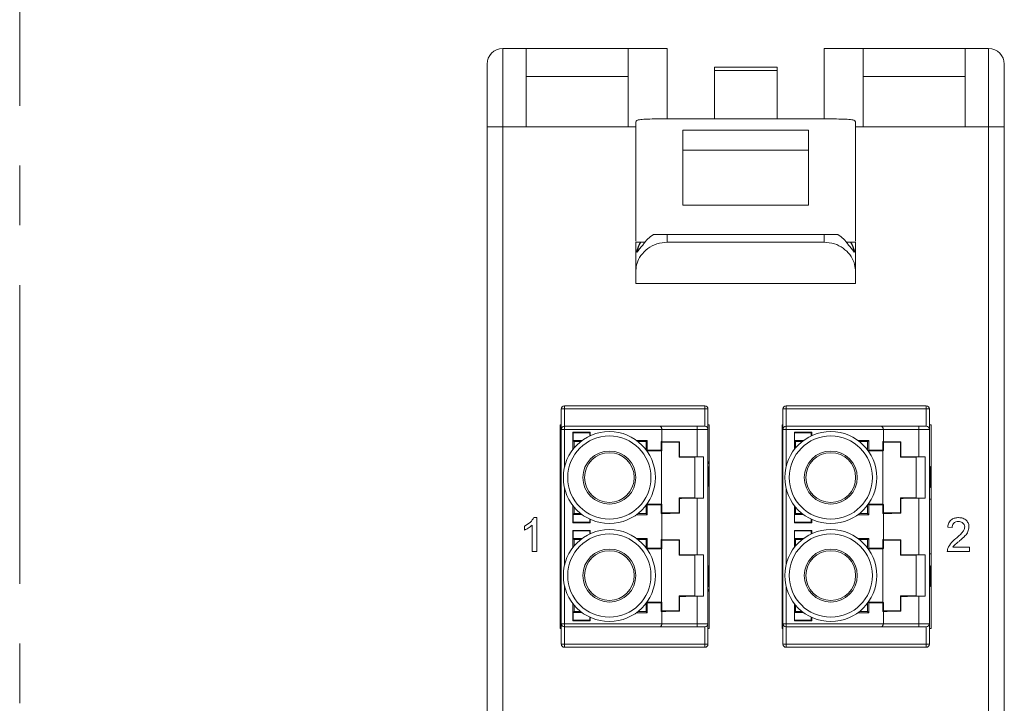
# Paper-space layout 'Sheet2' of a CAD drawing. Units: inches. Extents: x 0.3 to 21.8, y 0.2 to 16.9.
# Drawn here: x 12.9 to 14.6, y 8.7 to 9.8 of the extents above; entities that cross this region are included whole.
import ezdxf

# ---------------------------------------------------------------- set-up
doc = ezdxf.new("R2010")
doc.units = ezdxf.units.IN
doc.header["$MEASUREMENT"] = 0
doc.linetypes.add('CENTERX2', pattern=[0.8, 0.5, -0.1, 0.1, -0.1])

psp = doc.layouts.new('Sheet2')

# ---------------------------------------------------------------- linework, layer by layer
at = {"color": 7, "linetype": 'CENTERX2', "lineweight": 0}
psp.add_line((12.9281, 4.1047), (12.9281, 16.0899), dxfattribs=at)
at = {"color": 7, "linetype": 'Continuous', "lineweight": 15}
for p, q in [((13.7368, 9.8009), (13.7368, 9.6696)), ((13.7368, 9.8009), (13.7762, 9.8009)), ((13.7762, 9.8009), (13.7762, 9.6696)), ((13.7762, 9.8009), (13.9468, 9.8009)), ((13.9468, 9.6696), (13.9468, 9.8009)), ((13.9468, 9.8009), (14.0124, 9.8009)), ((14.0124, 9.8009), (14.0124, 9.6829)), ((14.2749, 9.6828), (14.2749, 9.8009)), ((14.2749, 9.8009), (14.3405, 9.8009)), ((14.3405, 9.8009), (14.3405, 9.6696)), ((14.3405, 9.8009), (14.5111, 9.8009)), ((14.5111, 9.6696), (14.5111, 9.8009)), ((14.5111, 9.8009), (14.5505, 9.8009)), ((14.5505, 9.6696), (14.5505, 9.8009)), ((13.7106, 9.6696), (13.7106, 9.7746)), ((14.0912, 9.7694), (14.1962, 9.7694)), ((14.0912, 9.7641), (14.0912, 9.7694)), ((14.1962, 9.7641), (14.0912, 9.7641)), ((14.0912, 9.7641), (14.0912, 9.6828)), ((14.1962, 9.7694), (14.1962, 9.7641)), ((14.1962, 9.7641), (14.1962, 9.6828)), ((14.5767, 9.7746), (14.5767, 9.6696)), ((13.7762, 9.7536), (13.9468, 9.7536)), ((14.3405, 9.7536), (14.5111, 9.7536)), ((14.2749, 9.6828), (14.0124, 9.6828)), ((13.7106, 5.7064), (13.7106, 9.6696)), ((13.7368, 9.6696), (13.7106, 9.6696)), ((13.7368, 9.6696), (13.7368, 5.7064)), ((13.7762, 9.6696), (13.7368, 9.6696)), ((13.9468, 9.6696), (13.7762, 9.6696)), ((14.2487, 9.664), (14.0387, 9.664)), ((14.5111, 9.6696), (14.3405, 9.6696)), ((14.5505, 9.6696), (14.5111, 9.6696)), ((14.5505, 5.7064), (14.5505, 9.6696)), ((14.5767, 9.6696), (14.5505, 9.6696)), ((14.5767, 9.6696), (14.5767, 5.7064)), ((14.2487, 9.6303), (14.0387, 9.6303)), ((14.0387, 9.5384), (14.2487, 9.5384)), ((14.0124, 9.4896), (14.0124, 9.4766)), ((14.2749, 9.4896), (14.0124, 9.4896)), ((14.2749, 9.4766), (14.2749, 9.4896)), ((13.9681, 9.4767), (13.9599, 9.4767)), ((13.9599, 9.4767), (13.9599, 9.4597)), ((13.9752, 9.4767), (13.9681, 9.4767)), ((14.2749, 9.4766), (14.0124, 9.4766)), ((14.3193, 9.4767), (14.3121, 9.4767)), ((14.3274, 9.4767), (14.3193, 9.4767)), ((14.3274, 9.4767), (14.3274, 9.4597)), ((13.9599, 9.4298), (13.9599, 9.4597)), ((13.9599, 9.4597), (13.9607, 9.4597)), ((14.3266, 9.4597), (14.3274, 9.4597)), ((14.3274, 9.4597), (14.3274, 9.4298)), ((13.9599, 9.4072), (13.9599, 9.4298)), ((14.3274, 9.4072), (14.3274, 9.4298)), ((14.3274, 9.4072), (13.9599, 9.4072)), ((14.0752, 9.2024), (13.8403, 9.2024)), ((13.8403, 9.1972), (13.8403, 9.2024)), ((14.0752, 9.1972), (14.0752, 9.2024)), ((14.4461, 9.2024), (14.2112, 9.2024)), ((14.2112, 9.1972), (14.2112, 9.2024)), ((14.4461, 9.1972), (14.4461, 9.2024)), ((13.8403, 9.1972), (13.835, 9.1972)), ((13.835, 9.1631), (13.835, 9.1972)), ((14.0752, 9.1972), (13.8403, 9.1972)), ((13.8403, 9.1972), (13.8403, 9.1683)), ((14.0805, 9.1972), (14.0752, 9.1972)), ((14.0752, 9.1683), (14.0752, 9.1972)), ((14.0805, 9.1972), (14.0805, 9.1631)), ((14.2112, 9.1972), (14.2059, 9.1972)), ((14.2059, 9.1631), (14.2059, 9.1972)), ((14.4461, 9.1972), (14.2112, 9.1972)), ((14.2112, 9.1972), (14.2112, 9.1683)), ((14.4513, 9.1972), (14.4461, 9.1972)), ((14.4461, 9.1683), (14.4461, 9.1972)), ((14.4513, 9.1972), (14.4513, 9.1631)), ((13.835, 9.1709), (13.8331, 9.1709)), ((13.8331, 9.1709), (13.8331, 8.8297)), ((13.8403, 9.1683), (13.8403, 9.1631)), ((13.8403, 9.1683), (13.999, 9.1683)), ((14.0627, 9.1683), (14.0627, 9.1631)), ((14.0752, 9.1683), (14.0627, 9.1683)), ((14.0824, 9.1709), (14.0805, 9.1709)), ((14.0824, 8.8297), (14.0824, 9.1709)), ((14.2059, 9.1709), (14.2049, 9.1709)), ((14.2049, 9.1709), (14.2049, 9.1001)), ((14.2112, 9.1683), (14.2112, 9.1631)), ((14.2112, 9.1683), (14.3699, 9.1683)), ((14.4336, 9.1683), (14.4336, 9.1631)), ((14.4461, 9.1683), (14.4336, 9.1683)), ((14.4543, 9.1709), (14.4513, 9.1709)), ((14.4543, 8.8297), (14.4543, 9.1709)), ((13.835, 9.1631), (13.8403, 9.1631)), ((13.835, 8.8376), (13.835, 9.1631)), ((13.8403, 9.1631), (14.0033, 9.1631)), ((13.8544, 9.1581), (13.8835, 9.1581)), ((13.8544, 9.1294), (13.8544, 9.1581)), ((13.8544, 9.1581), (13.8547, 9.1572)), ((13.8826, 9.1572), (13.8547, 9.1572)), ((13.8547, 9.1572), (13.8547, 9.1444)), ((13.8826, 9.1572), (13.8835, 9.1581)), ((13.8826, 9.152), (13.8826, 9.1572)), ((13.8835, 9.1581), (13.8835, 9.1524)), ((14.0033, 9.1631), (14.0627, 9.1631)), ((14.0033, 9.1425), (14.0033, 9.1631)), ((14.0627, 9.1171), (14.0627, 9.1631)), ((14.0627, 9.1631), (14.0805, 9.1631)), ((14.0805, 9.1631), (14.0805, 8.8376)), ((14.2059, 8.8376), (14.2059, 9.1631)), ((14.2059, 9.1631), (14.2112, 9.1631)), ((14.2112, 9.1631), (14.3742, 9.1631)), ((14.2253, 9.1581), (14.2543, 9.1581)), ((14.2253, 9.1294), (14.2253, 9.1581)), ((14.2253, 9.1581), (14.2255, 9.1572)), ((14.2255, 9.1572), (14.2255, 9.1444)), ((14.2534, 9.1572), (14.2255, 9.1572)), ((14.2534, 9.1572), (14.2543, 9.1581)), ((14.2534, 9.152), (14.2534, 9.1572)), ((14.2543, 9.1581), (14.2543, 9.1524)), ((14.3742, 9.1631), (14.4336, 9.1631)), ((14.3742, 9.1425), (14.3742, 9.1631)), ((14.4336, 9.1171), (14.4336, 9.1631)), ((14.4336, 9.1631), (14.4513, 9.1631)), ((14.4513, 9.1631), (14.4513, 8.8376)), ((13.8563, 9.1427), (13.8547, 9.1444)), ((13.8547, 9.1444), (13.8697, 9.1444)), ((13.8676, 9.1427), (13.8563, 9.1427)), ((13.8563, 9.1427), (13.8563, 9.1318)), ((13.9606, 9.1446), (13.979, 9.1446)), ((13.977, 9.1427), (13.9632, 9.1427)), ((13.977, 9.1427), (13.979, 9.1446)), ((13.977, 9.1285), (13.977, 9.1427)), ((13.979, 9.1446), (13.979, 9.1282)), ((14.0022, 9.1425), (14.0033, 9.1425)), ((14.0022, 9.1282), (14.0022, 9.1425)), ((14.0033, 9.1414), (14.0022, 9.1425)), ((14.0033, 9.1414), (14.0322, 9.1414)), ((14.0033, 9.1414), (14.0033, 9.1277)), ((14.0329, 9.1421), (14.0322, 9.1414)), ((14.0322, 9.1165), (14.0322, 9.1414)), ((14.0329, 9.1421), (14.0329, 9.1172)), ((14.2272, 9.1427), (14.2255, 9.1444)), ((14.2255, 9.1444), (14.2406, 9.1444)), ((14.2384, 9.1427), (14.2272, 9.1427)), ((14.2272, 9.1427), (14.2272, 9.1318)), ((14.3315, 9.1446), (14.3498, 9.1446)), ((14.3479, 9.1427), (14.334, 9.1427)), ((14.3479, 9.1427), (14.3498, 9.1446)), ((14.3479, 9.1285), (14.3479, 9.1427)), ((14.3498, 9.1446), (14.3498, 9.1282)), ((14.3731, 9.1425), (14.3742, 9.1425)), ((14.3731, 9.1282), (14.3731, 9.1425)), ((14.3742, 9.1414), (14.3731, 9.1425)), ((14.3742, 9.1414), (14.403, 9.1414)), ((14.3742, 9.1414), (14.3742, 9.1277)), ((14.4037, 9.1421), (14.403, 9.1414)), ((14.403, 9.1165), (14.403, 9.1414)), ((14.4037, 9.1421), (14.4037, 9.1172)), ((13.9778, 9.1274), (13.979, 9.1282)), ((14.0025, 9.127), (13.9781, 9.127)), ((13.979, 9.1282), (14.0022, 9.1282)), ((14.0022, 9.1282), (14.0033, 9.1277)), ((14.0025, 9.127), (14.0033, 9.1277)), ((14.0025, 9.0377), (14.0025, 9.127)), ((14.3487, 9.1274), (14.3498, 9.1282)), ((14.3734, 9.127), (14.349, 9.127)), ((14.3498, 9.1282), (14.3731, 9.1282)), ((14.3731, 9.1282), (14.3742, 9.1277)), ((14.3734, 9.127), (14.3742, 9.1277)), ((14.3734, 9.0377), (14.3734, 9.127)), ((13.8337, 9.101), (13.8337, 9.1001)), ((13.8337, 9.101), (13.835, 9.101)), ((14.0322, 9.1165), (14.0329, 9.1172)), ((14.0584, 9.1165), (14.0322, 9.1165)), ((14.0584, 9.1166), (14.0732, 9.1171)), ((14.0584, 9.0481), (14.0584, 9.1166)), ((14.0627, 9.1171), (14.0732, 9.1171)), ((14.0732, 9.0476), (14.0732, 9.1171)), ((14.0805, 9.1042), (14.0821, 9.1094)), ((14.2049, 9.1104), (14.2059, 9.1072)), ((14.403, 9.1165), (14.4037, 9.1172)), ((14.4293, 9.1165), (14.403, 9.1165)), ((14.4293, 9.1166), (14.444, 9.1171)), ((14.4293, 9.0481), (14.4293, 9.1166)), ((14.4336, 9.1171), (14.444, 9.1171)), ((14.444, 9.0476), (14.444, 9.1171)), ((14.4513, 9.101), (14.4526, 9.101)), ((14.4526, 9.1001), (14.4526, 9.101)), ((13.835, 9.1001), (13.8337, 9.1001)), ((13.8337, 9.1001), (13.8337, 9.0992)), ((13.835, 9.0992), (13.8337, 9.0992)), ((13.8337, 9.0992), (13.8337, 9.0966)), ((13.835, 9.0966), (13.8337, 9.0966)), ((13.8337, 9.0966), (13.8337, 9.0931)), ((13.835, 9.0931), (13.8337, 9.0931)), ((13.8337, 9.0931), (13.8337, 9.0887)), ((13.835, 9.0887), (13.8337, 9.0887)), ((13.8337, 9.0887), (13.8337, 9.0677)), ((14.0805, 9.1001), (14.0818, 9.1001)), ((14.0818, 9.0791), (14.0818, 9.1001)), ((14.2059, 9.1001), (14.2046, 9.1001)), ((14.2046, 9.1001), (14.2046, 9.0992)), ((14.2059, 9.0992), (14.2046, 9.0992)), ((14.2046, 9.0992), (14.2046, 9.0966)), ((14.2059, 9.0966), (14.2046, 9.0966)), ((14.2046, 9.0966), (14.2046, 9.0931)), ((14.2059, 9.0931), (14.2046, 9.0931)), ((14.2046, 9.0931), (14.2046, 9.0887)), ((14.2059, 9.0887), (14.2046, 9.0887)), ((14.2046, 9.0887), (14.2046, 9.0677)), ((14.4513, 9.1001), (14.4526, 9.1001)), ((14.4526, 9.0791), (14.4526, 9.1001)), ((14.0805, 9.0791), (14.0818, 9.0791)), ((14.0805, 9.0747), (14.0818, 9.0747)), ((14.0805, 9.0712), (14.0818, 9.0712)), ((14.0805, 9.0686), (14.0818, 9.0686)), ((14.0818, 9.0747), (14.0818, 9.0791)), ((14.0818, 9.0712), (14.0818, 9.0747)), ((14.0818, 9.0686), (14.0818, 9.0712)), ((14.0818, 9.0677), (14.0818, 9.0686)), ((14.4513, 9.0791), (14.4526, 9.0791)), ((14.4513, 9.0747), (14.4526, 9.0747)), ((14.4513, 9.0712), (14.4526, 9.0712)), ((14.4513, 9.0686), (14.4526, 9.0686)), ((14.4526, 9.0747), (14.4526, 9.0791)), ((14.4526, 9.0712), (14.4526, 9.0747)), ((14.4526, 9.0686), (14.4526, 9.0712)), ((14.4526, 9.0677), (14.4526, 9.0686)), ((13.8337, 9.0677), (13.8337, 9.066)), ((13.835, 9.0677), (13.8337, 9.0677)), ((13.835, 9.066), (13.8337, 9.066)), ((14.0805, 9.0677), (14.0818, 9.0677)), ((14.2059, 9.0677), (14.2046, 9.0677)), ((14.2049, 9.0677), (14.2049, 8.9347)), ((14.4513, 9.0677), (14.4526, 9.0677)), ((14.4526, 9.066), (14.4513, 9.066)), ((14.4526, 9.066), (14.4526, 9.0677)), ((13.835, 9.0463), (13.8334, 9.0463)), ((13.8544, 9.0066), (13.8544, 9.0353)), ((13.977, 9.022), (13.977, 9.0363)), ((13.979, 9.0366), (13.9778, 9.0373)), ((13.9781, 9.0377), (14.0025, 9.0377)), ((13.979, 9.0366), (13.979, 9.0201)), ((14.0022, 9.0366), (13.979, 9.0366)), ((14.0033, 9.037), (14.0022, 9.0366)), ((14.0022, 9.0222), (14.0022, 9.0366)), ((14.0033, 9.037), (14.0025, 9.0377)), ((14.0033, 9.037), (14.0033, 9.0233)), ((14.0329, 9.0475), (14.0322, 9.0482)), ((14.0322, 9.0233), (14.0322, 9.0482)), ((14.0322, 9.0482), (14.0584, 9.0482)), ((14.0329, 9.0475), (14.0329, 9.0226)), ((14.0732, 9.0476), (14.0584, 9.0481)), ((14.0627, 8.9531), (14.0627, 9.0476)), ((14.0732, 9.0476), (14.0627, 9.0476)), ((14.2253, 9.0066), (14.2253, 9.0353)), ((14.3479, 9.022), (14.3479, 9.0363)), ((14.3498, 9.0366), (14.3487, 9.0373)), ((14.349, 9.0377), (14.3734, 9.0377)), ((14.3498, 9.0366), (14.3498, 9.0201)), ((14.3731, 9.0366), (14.3498, 9.0366)), ((14.3742, 9.037), (14.3731, 9.0366)), ((14.3731, 9.0222), (14.3731, 9.0366)), ((14.3742, 9.037), (14.3734, 9.0377)), ((14.3742, 9.037), (14.3742, 9.0233)), ((14.4037, 9.0475), (14.403, 9.0482)), ((14.403, 9.0482), (14.4293, 9.0482)), ((14.403, 9.0233), (14.403, 9.0482)), ((14.4037, 9.0475), (14.4037, 9.0226)), ((14.444, 9.0476), (14.4293, 9.0481)), ((14.4336, 8.9531), (14.4336, 9.0476)), ((14.444, 9.0476), (14.4336, 9.0476)), ((14.4539, 9.0463), (14.4513, 9.0463)), ((13.8563, 9.022), (13.8547, 9.0204)), ((13.8547, 9.0204), (13.8547, 9.0076)), ((13.8697, 9.0204), (13.8547, 9.0204)), ((13.8563, 9.0329), (13.8563, 9.022)), ((13.8563, 9.022), (13.8676, 9.022)), ((13.979, 9.0201), (13.9606, 9.0201)), ((13.9632, 9.022), (13.977, 9.022)), ((13.979, 9.0201), (13.977, 9.022)), ((14.0022, 9.0222), (14.0033, 9.0233)), ((14.0033, 9.0222), (14.0022, 9.0222)), ((14.0033, 9.0233), (14.0322, 9.0233)), ((14.0033, 8.9784), (14.0033, 9.0222)), ((14.0322, 9.0233), (14.0329, 9.0226)), ((14.2272, 9.022), (14.2255, 9.0204)), ((14.2255, 9.0204), (14.2255, 9.0076)), ((14.2406, 9.0204), (14.2255, 9.0204)), ((14.2272, 9.0329), (14.2272, 9.022)), ((14.2272, 9.022), (14.2384, 9.022)), ((14.3498, 9.0201), (14.3315, 9.0201)), ((14.334, 9.022), (14.3479, 9.022)), ((14.3498, 9.0201), (14.3479, 9.022)), ((14.3731, 9.0222), (14.3742, 9.0233)), ((14.3742, 9.0222), (14.3731, 9.0222)), ((14.3742, 9.0233), (14.403, 9.0233)), ((14.3742, 8.9784), (14.3742, 9.0222)), ((14.403, 9.0233), (14.4037, 9.0226)), ((13.7864, 8.9587), (13.7864, 9.0028)), ((13.789, 9.0153), (13.7937, 9.0153)), ((13.7937, 9.0153), (13.7937, 8.9587)), ((13.8547, 9.0076), (13.8544, 9.0066)), ((13.8835, 9.0066), (13.8544, 9.0066)), ((13.8547, 9.0076), (13.8826, 9.0076)), ((13.8826, 9.0076), (13.8826, 9.0127)), ((13.8826, 9.0076), (13.8835, 9.0066)), ((13.8835, 9.0123), (13.8835, 9.0066)), ((14.2255, 9.0076), (14.2253, 9.0066)), ((14.2543, 9.0066), (14.2253, 9.0066)), ((14.2255, 9.0076), (14.2534, 9.0076)), ((14.2534, 9.0076), (14.2534, 9.0127)), ((14.2534, 9.0076), (14.2543, 9.0066)), ((14.2543, 9.0123), (14.2543, 9.0066)), ((13.7733, 8.9945), (13.7733, 9.0012)), ((13.8544, 8.994), (13.8835, 8.994)), ((13.8544, 8.9653), (13.8544, 8.994)), ((13.8544, 8.994), (13.8547, 8.9931)), ((13.8826, 8.9931), (13.8547, 8.9931)), ((13.8547, 8.9931), (13.8547, 8.9803)), ((13.8826, 8.9931), (13.8835, 8.994)), ((13.8826, 8.988), (13.8826, 8.9931)), ((13.8835, 8.994), (13.8835, 8.9884)), ((14.2253, 8.994), (14.2543, 8.994)), ((14.2253, 8.9653), (14.2253, 8.994)), ((14.2253, 8.994), (14.2255, 8.9931)), ((14.2534, 8.9931), (14.2255, 8.9931)), ((14.2255, 8.9931), (14.2255, 8.9803)), ((14.2534, 8.9931), (14.2543, 8.994)), ((14.2534, 8.988), (14.2534, 8.9931)), ((14.2543, 8.994), (14.2543, 8.9884)), ((14.4893, 8.9986), (14.482, 8.9994)), ((13.8563, 8.9787), (13.8547, 8.9803)), ((13.8547, 8.9803), (13.8697, 8.9803)), ((13.8563, 8.9787), (13.8563, 8.9677)), ((13.8676, 8.9787), (13.8563, 8.9787)), ((13.9606, 8.9806), (13.979, 8.9806)), ((13.977, 8.9787), (13.9632, 8.9787)), ((13.977, 8.9787), (13.979, 8.9806)), ((13.977, 8.9644), (13.977, 8.9787)), ((13.979, 8.9806), (13.979, 8.9641)), ((14.0022, 8.9784), (14.0033, 8.9784)), ((14.0022, 8.9641), (14.0022, 8.9784)), ((14.0033, 8.9774), (14.0022, 8.9784)), ((14.0033, 8.9774), (14.0033, 8.9637)), ((14.0322, 8.9774), (14.0033, 8.9774)), ((14.0329, 8.9781), (14.0322, 8.9774)), ((14.0322, 8.9524), (14.0322, 8.9774)), ((14.0329, 8.9781), (14.0329, 8.9531)), ((14.2272, 8.9787), (14.2255, 8.9803)), ((14.2255, 8.9803), (14.2406, 8.9803)), ((14.2384, 8.9787), (14.2272, 8.9787)), ((14.2272, 8.9787), (14.2272, 8.9677)), ((14.3315, 8.9806), (14.3498, 8.9806)), ((14.3479, 8.9787), (14.334, 8.9787)), ((14.3479, 8.9787), (14.3498, 8.9806)), ((14.3479, 8.9644), (14.3479, 8.9787)), ((14.3498, 8.9806), (14.3498, 8.9641)), ((14.3731, 8.9784), (14.3742, 8.9784)), ((14.3731, 8.9641), (14.3731, 8.9784)), ((14.3742, 8.9774), (14.3731, 8.9784)), ((14.3742, 8.9774), (14.3742, 8.9637)), ((14.403, 8.9774), (14.3742, 8.9774)), ((14.4037, 8.9781), (14.403, 8.9774)), ((14.403, 8.9524), (14.403, 8.9774)), ((14.4037, 8.9781), (14.4037, 8.9531)), ((13.7937, 8.9587), (13.7864, 8.9587)), ((13.835, 8.9544), (13.8334, 8.9544)), ((13.9778, 8.9634), (13.979, 8.9641)), ((14.0025, 8.9629), (13.9781, 8.9629)), ((13.979, 8.9641), (14.0022, 8.9641)), ((14.0022, 8.9641), (14.0033, 8.9637)), ((14.0025, 8.9629), (14.0033, 8.9637)), ((14.0025, 8.8737), (14.0025, 8.9629)), ((14.0322, 8.9524), (14.0329, 8.9531)), ((14.0584, 8.9524), (14.0322, 8.9524)), ((14.0732, 8.9531), (14.0584, 8.9526)), ((14.0584, 8.9526), (14.0584, 8.884)), ((14.0627, 8.9531), (14.0732, 8.9531)), ((14.0732, 8.8836), (14.0732, 8.9531)), ((14.3487, 8.9634), (14.3498, 8.9641)), ((14.3734, 8.9629), (14.349, 8.9629)), ((14.3498, 8.9641), (14.3731, 8.9641)), ((14.3731, 8.9641), (14.3742, 8.9637)), ((14.3734, 8.9629), (14.3742, 8.9637)), ((14.3734, 8.8737), (14.3734, 8.9629)), ((14.403, 8.9524), (14.4037, 8.9531)), ((14.4293, 8.9524), (14.403, 8.9524)), ((14.444, 8.9531), (14.4293, 8.9526)), ((14.4293, 8.9526), (14.4293, 8.884)), ((14.4336, 8.9531), (14.444, 8.9531)), ((14.444, 8.8836), (14.444, 8.9531)), ((14.4539, 8.9544), (14.4513, 8.9544)), ((14.5184, 8.9587), (14.4813, 8.9587)), ((14.4906, 8.9659), (14.5184, 8.9659)), ((14.5184, 8.9659), (14.5184, 8.9587)), ((13.835, 8.9347), (13.8337, 8.9347)), ((13.8337, 8.9295), (13.8337, 8.9347)), ((13.835, 8.9295), (13.8337, 8.9295)), ((13.8337, 8.926), (13.8337, 8.9295)), ((13.835, 8.926), (13.8337, 8.926)), ((13.8337, 8.9085), (13.8337, 8.926)), ((14.0818, 8.9347), (14.0805, 8.9347)), ((14.0805, 8.9295), (14.0818, 8.9295)), ((14.0805, 8.926), (14.0818, 8.926)), ((14.0818, 8.9347), (14.0818, 8.9295)), ((14.0818, 8.9295), (14.0818, 8.926)), ((14.0818, 8.926), (14.0818, 8.9085)), ((14.2046, 8.9295), (14.2046, 8.9347)), ((14.2059, 8.9347), (14.2046, 8.9347)), ((14.2059, 8.9295), (14.2046, 8.9295)), ((14.2046, 8.926), (14.2046, 8.9295)), ((14.2059, 8.926), (14.2046, 8.926)), ((14.2046, 8.9085), (14.2046, 8.926)), ((14.4526, 8.9347), (14.4513, 8.9347)), ((14.4513, 8.9295), (14.4526, 8.9295)), ((14.4513, 8.926), (14.4526, 8.926)), ((14.4526, 8.9347), (14.4526, 8.9295)), ((14.4526, 8.9295), (14.4526, 8.926)), ((14.4526, 8.926), (14.4526, 8.9085)), ((13.8337, 8.905), (13.8337, 8.9085)), ((13.835, 8.9085), (13.8337, 8.9085)), ((13.835, 8.905), (13.8337, 8.905)), ((13.8337, 8.8997), (13.8337, 8.905)), ((14.0805, 8.9085), (14.0818, 8.9085)), ((14.0805, 8.905), (14.0818, 8.905)), ((14.0818, 8.9085), (14.0818, 8.905)), ((14.0818, 8.905), (14.0818, 8.8997)), ((14.2046, 8.905), (14.2046, 8.9085)), ((14.2059, 8.9085), (14.2046, 8.9085)), ((14.2059, 8.905), (14.2046, 8.905)), ((14.2046, 8.8997), (14.2046, 8.905)), ((14.4513, 8.9085), (14.4526, 8.9085)), ((14.4513, 8.905), (14.4526, 8.905)), ((14.4526, 8.9085), (14.4526, 8.905)), ((14.4526, 8.905), (14.4526, 8.8997)), ((13.8337, 8.8997), (13.835, 8.8997)), ((14.0805, 8.8997), (14.0818, 8.8997)), ((14.0824, 8.8903), (14.0805, 8.8965)), ((14.2046, 8.8997), (14.2059, 8.8997)), ((14.2049, 8.8997), (14.2049, 8.8297)), ((14.2059, 8.8934), (14.2052, 8.8912)), ((14.4513, 8.8997), (14.4526, 8.8997)), ((13.8544, 8.8426), (13.8544, 8.8713)), ((13.977, 8.858), (13.977, 8.8722)), ((13.979, 8.8725), (13.9778, 8.8733)), ((13.9781, 8.8737), (14.0025, 8.8737)), ((13.979, 8.8725), (13.979, 8.856)), ((14.0022, 8.8725), (13.979, 8.8725)), ((14.0033, 8.8729), (14.0022, 8.8725)), ((14.0022, 8.8582), (14.0022, 8.8725)), ((14.0033, 8.8729), (14.0025, 8.8737)), ((14.0033, 8.8729), (14.0033, 8.8593)), ((14.0329, 8.8835), (14.0322, 8.8842)), ((14.0322, 8.8593), (14.0322, 8.8842)), ((14.0322, 8.8842), (14.0584, 8.8842)), ((14.0329, 8.8835), (14.0329, 8.8586)), ((14.0584, 8.884), (14.0732, 8.8836)), ((14.0627, 8.8376), (14.0627, 8.8836)), ((14.0732, 8.8836), (14.0627, 8.8836)), ((14.2253, 8.8426), (14.2253, 8.8713)), ((14.3479, 8.858), (14.3479, 8.8722)), ((14.3498, 8.8725), (14.3487, 8.8733)), ((14.349, 8.8737), (14.3734, 8.8737)), ((14.3498, 8.8725), (14.3498, 8.856)), ((14.3731, 8.8725), (14.3498, 8.8725)), ((14.3742, 8.8729), (14.3731, 8.8725)), ((14.3731, 8.8582), (14.3731, 8.8725)), ((14.3742, 8.8729), (14.3734, 8.8737)), ((14.3742, 8.8729), (14.3742, 8.8593)), ((14.4037, 8.8835), (14.403, 8.8842)), ((14.403, 8.8593), (14.403, 8.8842)), ((14.403, 8.8842), (14.4293, 8.8842)), ((14.4037, 8.8835), (14.4037, 8.8586)), ((14.4293, 8.884), (14.444, 8.8836)), ((14.4336, 8.8376), (14.4336, 8.8836)), ((14.444, 8.8836), (14.4336, 8.8836)), ((13.8563, 8.858), (13.8547, 8.8563)), ((13.8547, 8.8563), (13.8547, 8.8435)), ((13.8697, 8.8563), (13.8547, 8.8563)), ((13.8563, 8.8689), (13.8563, 8.858)), ((13.8563, 8.858), (13.8676, 8.858)), ((13.979, 8.856), (13.9606, 8.856)), ((13.9632, 8.858), (13.977, 8.858)), ((13.979, 8.856), (13.977, 8.858)), ((14.0022, 8.8582), (14.0033, 8.8593)), ((14.0033, 8.8582), (14.0022, 8.8582)), ((14.0322, 8.8593), (14.0033, 8.8593)), ((14.0033, 8.8376), (14.0033, 8.8582)), ((14.0322, 8.8593), (14.0329, 8.8586)), ((14.2272, 8.858), (14.2255, 8.8563)), ((14.2406, 8.8563), (14.2255, 8.8563)), ((14.2255, 8.8563), (14.2255, 8.8435)), ((14.2272, 8.8689), (14.2272, 8.858)), ((14.2272, 8.858), (14.2384, 8.858)), ((14.3498, 8.856), (14.3315, 8.856)), ((14.334, 8.858), (14.3479, 8.858)), ((14.3498, 8.856), (14.3479, 8.858)), ((14.3731, 8.8582), (14.3742, 8.8593)), ((14.3742, 8.8582), (14.3731, 8.8582)), ((14.403, 8.8593), (14.3742, 8.8593)), ((14.3742, 8.8376), (14.3742, 8.8582)), ((14.403, 8.8593), (14.4037, 8.8586)), ((13.8403, 8.8376), (13.835, 8.8376)), ((13.835, 8.8035), (13.835, 8.8376)), ((14.0033, 8.8376), (13.8403, 8.8376)), ((13.8403, 8.8376), (13.8403, 8.8324)), ((13.8547, 8.8435), (13.8544, 8.8426)), ((13.8835, 8.8426), (13.8544, 8.8426)), ((13.8547, 8.8435), (13.8826, 8.8435)), ((13.8826, 8.8435), (13.8826, 8.8487)), ((13.8826, 8.8435), (13.8835, 8.8426)), ((13.8835, 8.8482), (13.8835, 8.8426)), ((14.0627, 8.8376), (14.0033, 8.8376)), ((14.0627, 8.8376), (14.0627, 8.8324)), ((14.0805, 8.8376), (14.0627, 8.8376)), ((14.0805, 8.8376), (14.0805, 8.8035)), ((14.2112, 8.8376), (14.2059, 8.8376)), ((14.2059, 8.8035), (14.2059, 8.8376)), ((14.2112, 8.8376), (14.2112, 8.8324)), ((14.3742, 8.8376), (14.2112, 8.8376)), ((14.2255, 8.8435), (14.2253, 8.8426)), ((14.2543, 8.8426), (14.2253, 8.8426)), ((14.2255, 8.8435), (14.2534, 8.8435)), ((14.2534, 8.8435), (14.2534, 8.8487)), ((14.2534, 8.8435), (14.2543, 8.8426)), ((14.2543, 8.8482), (14.2543, 8.8426)), ((14.4336, 8.8376), (14.3742, 8.8376)), ((14.4336, 8.8376), (14.4336, 8.8324)), ((14.4513, 8.8376), (14.4336, 8.8376)), ((14.4513, 8.8376), (14.4513, 8.8035)), ((13.8331, 8.8297), (13.835, 8.8297)), ((13.999, 8.8324), (13.8403, 8.8324)), ((13.8403, 8.8324), (13.8403, 8.8035)), ((14.0752, 8.8324), (14.0627, 8.8324)), ((14.0752, 8.8035), (14.0752, 8.8324)), ((14.0805, 8.8297), (14.0824, 8.8297)), ((14.2049, 8.8297), (14.2059, 8.8297)), ((14.3699, 8.8324), (14.2112, 8.8324)), ((14.2112, 8.8324), (14.2112, 8.8035)), ((14.4461, 8.8324), (14.4336, 8.8324)), ((14.4461, 8.8035), (14.4461, 8.8324)), ((14.4513, 8.8297), (14.4543, 8.8297)), ((13.8403, 8.8035), (13.835, 8.8035)), ((13.8403, 8.8035), (13.8403, 8.7982)), ((13.8403, 8.8035), (14.0752, 8.8035)), ((13.8403, 8.7982), (14.0752, 8.7982)), ((14.0752, 8.8035), (14.0752, 8.7982)), ((14.0752, 8.8035), (14.0805, 8.8035)), ((14.2112, 8.8035), (14.2059, 8.8035)), ((14.2112, 8.8035), (14.2112, 8.7982)), ((14.2112, 8.8035), (14.4461, 8.8035)), ((14.2112, 8.7982), (14.4461, 8.7982)), ((14.4461, 8.8035), (14.4461, 8.7982)), ((14.4461, 8.8035), (14.4513, 8.8035))]:
    psp.add_line(p, q, dxfattribs=at)
at = {"color": 8, "linetype": 'Continuous', "lineweight": 15}
for p, q in [((13.9599, 9.6696), (13.9468, 9.6696)), ((14.3405, 9.6696), (14.3274, 9.6696)), ((13.8403, 9.1631), (13.8403, 9.0995)), ((14.2112, 9.1631), (14.2112, 9.0995)), ((13.8403, 9.0652), (13.8403, 8.9355)), ((14.2112, 9.0652), (14.2112, 8.9355)), ((13.8403, 8.9012), (13.8403, 8.8376)), ((14.2112, 8.9012), (14.2112, 8.8376))]:
    psp.add_line(p, q, dxfattribs=at)
at = {"color": 7, "linetype": 'Continuous', "lineweight": 15}
for centre, radius in [((13.9154, 9.0824), 0.077), ((13.9154, 9.0824), 0.0697), ((14.2862, 9.0824), 0.077), ((14.2862, 9.0824), 0.0697), ((13.9154, 9.0824), 0.0444), ((13.9154, 9.0824), 0.0416), ((14.2862, 9.0824), 0.0444), ((14.2862, 9.0824), 0.0416), ((13.9154, 8.9183), 0.077), ((13.9154, 8.9183), 0.0697), ((14.2862, 8.9183), 0.077), ((14.2862, 8.9183), 0.0697), ((13.9154, 8.9183), 0.0444), ((13.9154, 8.9183), 0.0416), ((14.2862, 8.9183), 0.0444), ((14.2862, 8.9183), 0.0416)]:
    psp.add_circle(centre, radius, dxfattribs=at)
for centre, radius, start, end in [((13.7368, 9.7746), 0.0262, 90, 180), ((14.5505, 9.7746), 0.0262, 0, 90), ((13.8403, 9.1972), 0.00525, 90, 180), ((14.0752, 9.1972), 0.00525, 360, 90), ((14.2112, 9.1972), 0.00525, 90, 180), ((14.4461, 9.1972), 0.00525, 360, 90), ((13.8403, 9.1631), 0.00525, 90, 180), ((14.0752, 9.1631), 0.00525, 360, 90), ((14.2112, 9.1631), 0.00525, 90, 180), ((14.4461, 9.1631), 0.00525, 360, 90), ((13.8403, 8.8376), 0.00525, 180, 270), ((14.0752, 8.8376), 0.00525, 270, 0), ((14.2112, 8.8376), 0.00525, 180, 270), ((14.4461, 8.8376), 0.00525, 270, 0), ((13.8403, 8.8035), 0.00525, 180, 270), ((14.0752, 8.8035), 0.00525, 270, 360), ((14.2112, 8.8035), 0.00525, 180, 270), ((14.4461, 8.8035), 0.00525, 270, 360)]:
    psp.add_arc(centre, radius, start, end, dxfattribs=at)
for centre, major_axis, ratio, start_param, end_param in [((14.0124, 9.4315), (0, 0.0641), 0.818439, 0.453779, 0.880599), ((14.0124, 9.485), (0.0525, 0), 0.087269, 1.570796, 2.024575), ((14.2749, 9.485), (0.0525, 0), 0.087269, 1.117018, 1.570796), ((14.2749, 9.4315), (0, 0.0641), 0.818439, 5.402586, 5.829407), ((14.0124, 9.4514), (0.0525, 0), 0.899555, 2.577141, 2.966773), ((14.0124, 9.4427), (0, 0.0635), 0.826309, 1.006344, 1.300931), ((14.2749, 9.4427), (0, 0.0635), 0.826309, 4.982254, 5.276841), ((14.2749, 9.4514), (0.0525, 0), 0.899555, 0.17482, 0.564452), ((14.0627, 9.1426), (0.0604, 0), 0.008727, 3.316395, 4.194644), ((14.4336, 9.1426), (0.0604, 0), 0.008727, 3.316395, 4.194644), ((14.0627, 9.1176), (0.0604, 0), 0.008727, 4.194644, 4.712389), ((14.0821, 9.1159), (0, 0.00656), 0.056075, 3.316126, 4.712389), ((14.4336, 9.1176), (0.0604, 0), 0.008727, 4.194644, 4.712389), ((13.8334, 9.0528), (0, 0.00656), 0.056075, 1.570796, 3.141593), ((14.4539, 9.0528), (0, 0.00656), 0.056075, 3.141593, 4.712389), ((14.0627, 9.0471), (0.0604, 0), 0.008727, 1.570796, 2.088541), ((14.4336, 9.0471), (0.0604, 0), 0.008727, 1.570796, 2.088541), ((14.0627, 9.0221), (0.0604, 0), 0.008727, 2.088541, 2.966791), ((14.4336, 9.0221), (0.0604, 0), 0.008727, 2.088541, 2.966791), ((14.0627, 8.9785), (0.0604, 0), 0.008727, 3.316395, 4.194644), ((14.4336, 8.9785), (0.0604, 0), 0.008727, 3.316395, 4.194644), ((13.8334, 8.9478), (0, 0.00656), 0.056075, 0, 1.570796), ((14.0627, 8.9536), (0.0604, 0), 0.008727, 4.194644, 4.712389), ((14.4336, 8.9536), (0.0604, 0), 0.008727, 4.194644, 4.712389), ((14.4539, 8.9478), (0, 0.00656), 0.056075, 4.712389, 6.283185), ((14.2053, 8.8848), (0, 0.00656), 0.056075, 0.174533, 1.570796), ((14.0627, 8.883), (0.0604, 0), 0.008727, 1.570796, 2.088541), ((14.4336, 8.883), (0.0604, 0), 0.008727, 1.570796, 2.088541), ((14.0627, 8.8581), (0.0604, 0), 0.008727, 2.088541, 2.966791), ((14.4336, 8.8581), (0.0604, 0), 0.008727, 2.088541, 2.966791)]:
    psp.add_ellipse(centre, major_axis=major_axis, ratio=ratio, start_param=start_param, end_param=end_param, dxfattribs=at)
for points, knots in [([(14.0124, 9.6828), (14.0065, 9.6828), (13.9947, 9.6828), (13.979, 9.6827), (13.9672, 9.682), (13.9608, 9.6805), (13.9602, 9.6786), (13.9599, 9.6779)], [0, 0, 0, 0, 0.213853, 0.427711, 0.641345, 0.853608, 1, 1, 1, 1]), ([(13.9599, 9.6779), (13.9599, 9.675), (13.9599, 9.6692), (13.9599, 9.6512), (13.9599, 9.6264), (13.9599, 9.5988), (13.9599, 9.5721), (13.9599, 9.5453), (13.9599, 9.52), (13.9599, 9.4978), (13.9599, 9.4845), (13.9599, 9.4795), (13.9599, 9.4782)], [0, 0, 0, 0, 0.1177891, 0.2442454, 0.368922, 0.4836945, 0.587929, 0.6840563, 0.7966261, 0.8857182, 0.9697638, 1, 1, 1, 1]), ([(14.3274, 9.6779), (14.3269, 9.6789), (14.3258, 9.681), (14.3171, 9.6823), (14.3041, 9.6827), (14.2892, 9.6828), (14.2791, 9.6828), (14.2749, 9.6828)], [0, 0, 0, 0, 0.211238, 0.422517, 0.633395, 0.846095, 1, 1, 1, 1]), ([(14.3274, 9.6779), (14.3274, 9.675), (14.3274, 9.6692), (14.3274, 9.6512), (14.3274, 9.6264), (14.3274, 9.5988), (14.3274, 9.5721), (14.3274, 9.5453), (14.3274, 9.52), (14.3274, 9.4978), (14.3274, 9.4845), (14.3274, 9.4795), (14.3274, 9.4782)], [0, 0, 0, 0, 0.1177891, 0.2442454, 0.368922, 0.4836945, 0.587929, 0.6840563, 0.7966261, 0.8857182, 0.9697638, 1, 1, 1, 1]), ([(14.0387, 9.664), (14.0387, 9.6632), (14.0387, 9.6607), (14.0387, 9.6569), (14.0387, 9.6517), (14.0387, 9.6471), (14.0387, 9.6421), (14.0387, 9.6381), (14.0387, 9.6342), (14.0387, 9.6316), (14.0387, 9.6303)], [0, 0, 0, 0, 0.099224, 0.297792, 0.3972, 0.595802, 0.702329, 0.809045, 0.904462, 1, 1, 1, 1]), ([(14.2487, 9.5384), (14.2487, 9.5412), (14.2487, 9.5521), (14.2487, 9.5721), (14.2487, 9.5988), (14.2487, 9.6263), (14.2487, 9.6493), (14.2487, 9.6596), (14.2487, 9.664)], [0, 0, 0, 0, 0.057912, 0.227625, 0.411652, 0.614283, 0.8344, 1, 1, 1, 1]), ([(14.0387, 9.6303), (14.0387, 9.6208), (14.0387, 9.6028), (14.0387, 9.5739), (14.0387, 9.5527), (14.0387, 9.5412), (14.0387, 9.5384)], [0, 0, 0, 0, 0.334699, 0.635877, 0.911935, 1, 1, 1, 1]), ([(14.0124, 9.4766), (14.0065, 9.476), (13.9948, 9.4749), (13.9792, 9.4663), (13.9676, 9.4545), (13.9609, 9.4412), (13.9603, 9.4336), (13.9599, 9.4298)], [0, 0, 0, 0, 0.206176, 0.412425, 0.615762, 0.808596, 1, 1, 1, 1]), ([(13.9618, 9.4597), (13.9622, 9.46), (13.963, 9.4608), (13.9662, 9.466), (13.9702, 9.4704), (13.972, 9.4723)], [0, 0, 0, 0, 0.35556, 0.711798, 1, 1, 1, 1]), ([(14.3274, 9.4298), (14.327, 9.4339), (14.3262, 9.442), (14.3189, 9.4556), (14.3073, 9.4669), (14.2922, 9.4749), (14.2808, 9.476), (14.2749, 9.4766)], [0, 0, 0, 0, 0.2043746, 0.4095668, 0.5996454, 0.7928989, 1, 1, 1, 1]), ([(14.3154, 9.4723), (14.3174, 9.47), (14.3216, 9.4654), (14.3244, 9.4606), (14.3251, 9.46), (14.3255, 9.4597)], [0, 0, 0, 0, 0.341783, 0.683655, 1, 1, 1, 1]), ([(13.999, 9.1683), (14.0014, 9.1683), (14.0063, 9.1683), (14.0218, 9.1683), (14.0413, 9.1683), (14.0557, 9.1683), (14.0627, 9.1683)], [0, 0, 0, 0, 0.245169, 0.502998, 0.7592, 1, 1, 1, 1]), ([(13.999, 9.1683), (13.9996, 9.1682), (14.0006, 9.1681), (14.0018, 9.1671), (14.0025, 9.1662), (14.0029, 9.1652), (14.0032, 9.1641), (14.0033, 9.1634), (14.0033, 9.1631)], [0, 0, 0, 0, 0.303428, 0.499562, 0.640864, 0.769908, 0.888746, 1, 1, 1, 1]), ([(14.3699, 9.1683), (14.3723, 9.1683), (14.3771, 9.1683), (14.3926, 9.1683), (14.4122, 9.1683), (14.4266, 9.1683), (14.4336, 9.1683)], [0, 0, 0, 0, 0.245169, 0.502998, 0.7592, 1, 1, 1, 1]), ([(14.3699, 9.1683), (14.3705, 9.1682), (14.3715, 9.1681), (14.3726, 9.1671), (14.3733, 9.1662), (14.3738, 9.1652), (14.3741, 9.1641), (14.3741, 9.1634), (14.3742, 9.1631)], [0, 0, 0, 0, 0.303428, 0.499562, 0.640864, 0.769908, 0.888746, 1, 1, 1, 1]), ([(13.7733, 9.0012), (13.7769, 9.0032), (13.7832, 9.0067), (13.7872, 9.0127), (13.789, 9.0153)], [0, 0, 0, 0, 0.560427, 1, 1, 1, 1]), ([(13.7864, 9.0028), (13.7842, 9.001), (13.7802, 8.9976), (13.7754, 8.9954), (13.7733, 8.9945)], [0, 0, 0, 0, 0.559686, 1, 1, 1, 1]), ([(14.482, 8.9994), (14.4824, 9.0019), (14.4833, 9.0069), (14.4882, 9.0124), (14.4942, 9.015), (14.4982, 9.0152), (14.5002, 9.0153)], [0, 0, 0, 0, 0.280235, 0.558893, 0.779132, 1, 1, 1, 1]), ([(14.5, 9.0088), (14.4985, 9.0087), (14.4953, 9.0085), (14.4916, 9.0059), (14.4896, 9.0023), (14.4894, 8.9999), (14.4893, 8.9986)], [0, 0, 0, 0, 0.28041, 0.559489, 0.779375, 1, 1, 1, 1]), ([(14.5104, 8.9996), (14.5102, 9.0011), (14.5098, 9.004), (14.5068, 9.007), (14.5034, 9.0086), (14.5012, 9.0087), (14.5, 9.0088)], [0, 0, 0, 0, 0.27908, 0.558612, 0.779043, 1, 1, 1, 1]), ([(14.5002, 9.0153), (14.5027, 9.0152), (14.5076, 9.0148), (14.5135, 9.0109), (14.5171, 9.0055), (14.5175, 9.0016), (14.5176, 8.9997)], [0, 0, 0, 0, 0.280482, 0.559644, 0.779749, 1, 1, 1, 1]), ([(14.4951, 8.9799), (14.4988, 8.983), (14.5038, 8.9873), (14.5094, 8.994), (14.51, 8.9978), (14.5104, 8.9996)], [0, 0, 0, 0, 0.561313, 0.781386, 1, 1, 1, 1]), ([(14.5176, 8.9997), (14.5172, 8.997), (14.5165, 8.9916), (14.5104, 8.9837), (14.5051, 8.9792), (14.5019, 8.9764)], [0, 0, 0, 0, 0.278741, 0.558834, 1, 1, 1, 1]), ([(14.4821, 8.9637), (14.4839, 8.9672), (14.4871, 8.9735), (14.4927, 8.9779), (14.4951, 8.9799)], [0, 0, 0, 0, 0.558359, 1, 1, 1, 1]), ([(14.5019, 8.9764), (14.5006, 8.9753), (14.4983, 8.9735), (14.4953, 8.9709), (14.4927, 8.9686), (14.4913, 8.9668), (14.4906, 8.9659)], [0, 0, 0, 0, 0.340038, 0.560063, 0.78009, 1, 1, 1, 1]), ([(14.4813, 8.9587), (14.4813, 8.9596), (14.4814, 8.9613), (14.4818, 8.963), (14.4821, 8.9637)], [0, 0, 0, 0, 0.559956, 1, 1, 1, 1]), ([(14.0033, 8.8376), (14.0033, 8.8373), (14.0032, 8.8365), (14.0029, 8.8355), (14.0025, 8.8345), (14.0018, 8.8335), (14.0006, 8.8326), (13.9996, 8.8325), (13.999, 8.8324)], [0, 0, 0, 0, 0.111281, 0.230129, 0.359163, 0.500439, 0.696627, 1, 1, 1, 1]), ([(14.3742, 8.8376), (14.3741, 8.8373), (14.3741, 8.8365), (14.3738, 8.8355), (14.3733, 8.8345), (14.3726, 8.8335), (14.3715, 8.8326), (14.3705, 8.8325), (14.3699, 8.8324)], [0, 0, 0, 0, 0.111281, 0.230129, 0.359163, 0.500439, 0.696627, 1, 1, 1, 1]), ([(14.0627, 8.8324), (14.0557, 8.8324), (14.0413, 8.8324), (14.0218, 8.8324), (14.0063, 8.8324), (14.0014, 8.8324), (13.999, 8.8324)], [0, 0, 0, 0, 0.2408, 0.497002, 0.754831, 1, 1, 1, 1]), ([(14.4336, 8.8324), (14.4266, 8.8324), (14.4122, 8.8324), (14.3926, 8.8324), (14.3771, 8.8324), (14.3723, 8.8324), (14.3699, 8.8324)], [0, 0, 0, 0, 0.2408, 0.497002, 0.754831, 1, 1, 1, 1])]:
    psp.add_open_spline(points, degree=3, knots=knots, dxfattribs=at)

doc.saveas('drawing.dxf')
